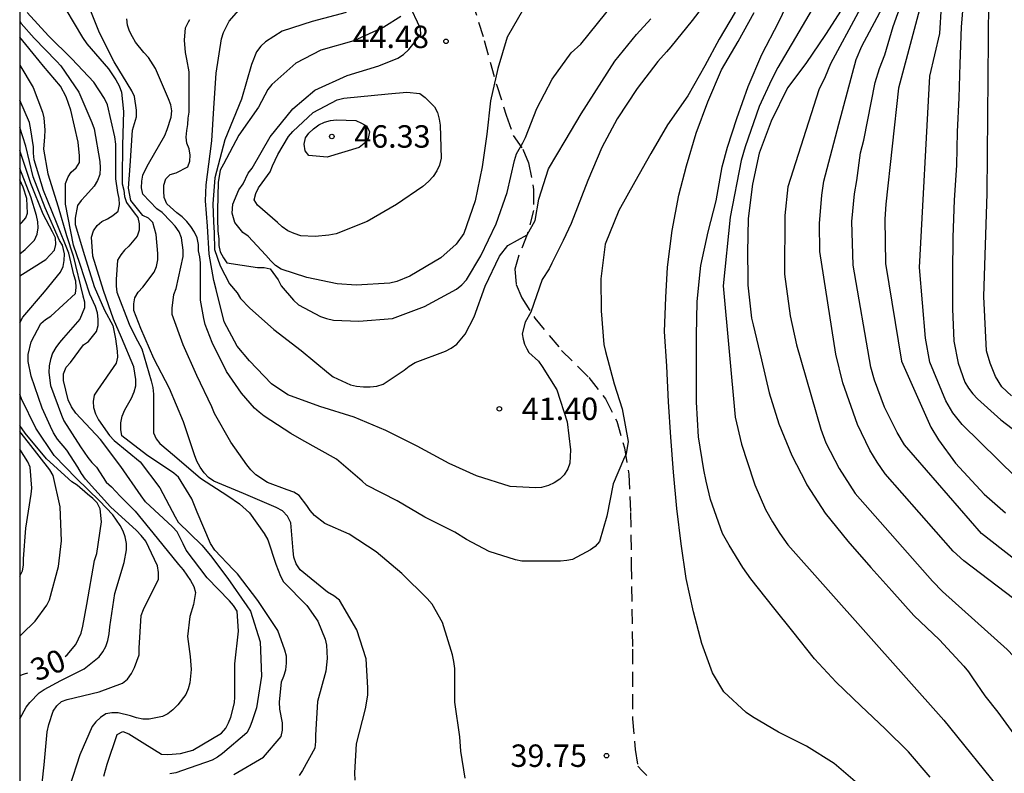
# Model space of a CAD drawing. Units: metres. Extents: x 579244 to 579594, y 4796789 to 4797040.
# Drawn here: x 579244 to 579277, y 4796966 to 4796991 of the extents above; entities that cross this region are included whole.
import ezdxf

# ---------------------------------------------------------------- set-up
doc = ezdxf.new("R2010")
doc.units = ezdxf.units.M
doc.linetypes.add('TRAZOS_NORMALES', pattern=[0.75, 0.5, -0.25])
for name, color, linetype in [('010106', 9, 'Continuous'), ('020104', 34, 'Continuous'), ('020204', 9, 'Continuous'), ('020307', 24, 'Continuous'), ('020308', 9, 'Continuous'), ('060128', 7, 'TRAZOS_NORMALES')]:
    doc.layers.add(name, color=color, linetype=linetype)
doc.layers.add('020105', color=24, linetype='Continuous', lineweight=30)
doc.styles.add('ARIAL', font='ARIAL.TTF', dxfattribs={"height": 1})
doc.styles.add('ARIALI', font='ARIALI.TTF', dxfattribs={"height": 1})

# ---------------------------------------------------------------- blocks, each defined once
blk = doc.blocks.new('COTAPU')
blk.add_circle((0, 0), 0.075)

msp = doc.modelspace()

# ---------------------------------------------------------------- linework, layer by layer
at = {"layer": '010106', "flags": 128}
msp.add_lwpolyline([(579594.288, 4796790.211), (579594.294, 4797040.204), (579244.304, 4797040.211), (579244.298, 4796790.218)], close=True, dxfattribs=at)
at = {"layer": '020104', "flags": 128}
for points, elevation in [([(579277.221, 4797002.798), (579277.195, 4797001.888), (579277.037, 4797000.766), (579276.815, 4796999.682), (579276.712, 4796999.316), (579275.108, 4796994.097), (579273.707, 4796988.856), (579273.293, 4796984.979), (579273.257, 4796984.482), (579273.274, 4796982.998), (579273.808, 4796979.726), (579274.795, 4796977.514), (579275.051, 4796977.099), (579275.621, 4796976.316), (579276.577, 4796975.279), (579277.29, 4796974.647)], 32), ([(579278.024, 4796972.77), (579276.488, 4796973.963), (579273.917, 4796976.926), (579273.668, 4796977.334), (579273.247, 4796978.192), (579272.912, 4796979.091), (579272.789, 4796979.531), (579272.197, 4796982.934), (579272.153, 4796984.404), (579272.238, 4796985.328), (579272.323, 4796985.77), (579272.445, 4796986.702), (579272.556, 4796987.116), (579272.928, 4796989.049), (579273.078, 4796989.517), (579273.258, 4796989.979), (579273.532, 4796990.92), (579273.686, 4796991.363), (579274.722, 4796993.992), (579275.666, 4796997.326), (579275.705, 4796997.786), (579275.849, 4796998.236), (579275.919, 4796998.696), (579276.125, 4797001.917)], 33), ([(579278.255, 4796975.248), (579275.838, 4796977.604), (579275.531, 4796977.998), (579275.301, 4796978.397), (579274.758, 4796979.693), (579274.62, 4796980.5), (579274.41, 4796982.861), (579274.758, 4796989.264), (579275.096, 4796990.687), (579275.154, 4796991.609), (579275.326, 4796992.543), (579275.383, 4796993.019), (579275.496, 4796993.475), (579275.683, 4796994.445), (579276.064, 4796995.844), (579277.11, 4796998.648), (579277.83, 4797000.642)], 31), ([(579277.497, 4796978.571), (579277.169, 4796978.865), (579276.961, 4796979.211), (579276.783, 4796979.656), (579276.654, 4796980.074), (579276.564, 4796981.892), (579276.682, 4796985.337), (579276.733, 4796991.81), (579276.682, 4796993.733), (579276.736, 4796994.631), (579276.985, 4796996.038), (579277.12, 4796996.505), (579278.182, 4796999.183)], 27), ([(579280.642, 4796969.438), (579275.899, 4796973.044), (579275.544, 4796973.374), (579273.263, 4796975.96), (579272.995, 4796976.344), (579272.749, 4796976.744), (579272.339, 4796977.606), (579271.846, 4796978.997), (579271.62, 4796979.962), (579271.083, 4796983.4), (579271.065, 4796984.338), (579271.146, 4796985.282), (579271.217, 4796985.753), (579271.713, 4796987.662), (579272.292, 4796989.819), (579272.48, 4796990.265), (579273.855, 4796992.84)], 34), ([(579257.059, 4796991.254), (579256.487, 4796990.898), (579255.483, 4796990.448), (579254.383, 4796990.136), (579253.539, 4796989.694), (579252.733, 4796988.985), (579252.599, 4796988.817), (579252.293, 4796988.229), (579251.635, 4796987.283), (579251.125, 4796986.319), (579251.011, 4796986.115), (579250.941, 4796985.701), (579250.914, 4796984.775), (579250.914, 4796984.479), (579250.925, 4796984.089), (579250.965, 4796983.803), (579250.963, 4796983.599), (579251.011, 4796983.383), (579251.117, 4796983.183), (579251.231, 4796983.013), (579252.253, 4796982.861), (579252.477, 4796982.861), (579252.687, 4796982.811), (579252.949, 4796982.449), (579253.053, 4796982.251), (579253.467, 4796981.769), (579253.635, 4796981.611), (579254.367, 4796981.223), (579254.571, 4796981.153), (579254.797, 4796981.099), (579255.651, 4796981.069), (579256.777, 4796981.157), (579257.849, 4796981.557), (579258.919, 4796982.135), (579259.101, 4796982.285), (579259.251, 4796982.443), (579259.729, 4796983.247), (579260.241, 4796984.319), (579260.617, 4796985.366), (579260.863, 4796986.446), (579260.927, 4796986.664), (579261.135, 4796987.034), (579261.233, 4796987.21), (579261.609, 4796988.178), (579262.119, 4796989.158), (579262.753, 4796990.046), (579263.075, 4796990.328), (579264.713, 4796992.358)], 43), ([(579271.411, 4796992.516), (579269.677, 4796989.551), (579269.457, 4796989.139), (579269.05, 4796988.251), (579268.575, 4796986.902), (579268.446, 4796986.44), (579268.076, 4796984.54), (579267.848, 4796982.242), (579268.243, 4796977.854), (579268.455, 4796976.951), (579268.867, 4796975.689), (579268.906, 4796975.588), (579269.266, 4796974.762), (579269.495, 4796974.345), (579269.736, 4796973.96), (579270.006, 4796973.576), (579275.231, 4796967.715), (579277.246, 4796965.21)], 37), ([(579274.772, 4796965.807), (579274.044, 4796966.653), (579273.27, 4796967.419), (579272.454, 4796968.195), (579271.628, 4796968.985), (579270.904, 4796969.763), (579270.178, 4796970.681), (579269.536, 4796971.467), (579268.768, 4796972.439), (579268.506, 4796972.821), (579268.05, 4796973.565), (579267.824, 4796973.957), (579267.417, 4796975.093), (579267.277, 4796975.71), (579267.191, 4796976.091), (579267.017, 4796977.191), (579266.949, 4796978.355), (579266.949, 4796979.498), (579266.947, 4796980.584), (579266.969, 4796981.712), (579267.053, 4796982.509), (579267.097, 4796982.924), (579267.345, 4796984.056), (579267.609, 4796985.09), (579267.813, 4796986.228), (579267.993, 4796986.89), (579268.301, 4796987.85), (579268.677, 4796988.922), (579269.141, 4796989.984), (579269.703, 4796991.078), (579270.185, 4796992.098)], 38), ([(579267.441, 4796991.962), (579266.803, 4796991.124), (579266.097, 4796990.24), (579265.943, 4796990.08), (579265.655, 4796989.75), (579264.961, 4796988.846), (579264.301, 4796987.834), (579263.787, 4796986.88), (579263.313, 4796985.774), (579262.751, 4796984.334), (579262.485, 4796983.764), (579262.109, 4796983.002), (579262.017, 4796982.821), (579261.787, 4796982.459), (579261.411, 4796981.361), (579261.217, 4796981.026), (579261.117, 4796980.638), (579261.146, 4796980.466), (579261.189, 4796980.293), (579261.275, 4796980.136), (579261.341, 4796980.017), (579261.663, 4796979.727), (579261.787, 4796979.553), (579262.281, 4796978.765), (579262.617, 4796977.701), (579262.731, 4796976.755), (579262.707, 4796976.309), (579262.643, 4796976.119), (579262.521, 4796975.923), (579262.373, 4796975.773), (579262.185, 4796975.651), (579261.997, 4796975.565), (579261.759, 4796975.501), (579261.557, 4796975.487), (579260.715, 4796975.535), (579259.589, 4796975.889), (579258.673, 4796976.297), (579257.603, 4796976.877), (579256.557, 4796977.407), (579255.491, 4796977.855), (579254.343, 4796978.209), (579253.271, 4796978.605), (579252.731, 4796978.969), (579251.993, 4796979.733), (579251.577, 4796980.231), (579251.147, 4796981.037), (579250.877, 4796982.119), (579250.798, 4796982.422), (579250.64, 4796983.308), (579250.587, 4796984.247), (579250.513, 4796985.091), (579250.535, 4796985.629), (579250.671, 4796986.659), (579250.731, 4796987.103), (579250.795, 4796988.195), (579250.879, 4796989.367), (579251.051, 4796990.515), (579251.119, 4796990.729), (579251.313, 4796991.105), (579251.865, 4796991.734)], 38), ([(579251.469, 4796965.891), (579252.457, 4796966.481), (579253.049, 4796967.171), (579253.089, 4796967.383), (579253.089, 4796967.621), (579253.007, 4796968.079), (579252.991, 4796968.321), (579253.059, 4796968.995), (579253.141, 4796969.183), (579253.203, 4796969.395), (579253.229, 4796969.617), (579253.223, 4796969.857), (579253.171, 4796970.061), (579252.933, 4796970.715), (579252.273, 4796971.717), (579251.583, 4796972.611), (579251.441, 4796972.753), (579250.825, 4796973.407), (579250.689, 4796973.627), (579250.243, 4796974.677), (579250.065, 4796975.115), (579249.617, 4796975.845), (579249.461, 4796975.983), (579248.539, 4796976.591), (579247.715, 4796977.225), (579247.679, 4796977.437), (579247.679, 4796977.659), (579247.731, 4796977.883), (579247.817, 4796978.095), (579248.035, 4796978.489), (579248.125, 4796978.697), (579248.183, 4796978.905), (579248.185, 4796979.117), (579248.117, 4796979.541), (579247.707, 4796980.515), (579247.435, 4796981.131), (579247.103, 4796982.087), (579246.751, 4796983.239), (579246.697, 4796983.871), (579246.771, 4796984.087), (579246.891, 4796984.269), (579247.049, 4796984.403), (579247.235, 4796984.491), (579247.419, 4796984.599), (579247.589, 4796984.743), (579247.641, 4796984.965), (579247.629, 4796985.167), (579247.579, 4796985.371), (579247.517, 4796985.829), (579247.515, 4796986.989), (579247.481, 4796987.231), (579247.237, 4796988.301), (579247.133, 4796988.515), (579246.783, 4796989.061), (579246.041, 4796989.841), (579245.259, 4796990.617), (579244.552, 4796991.397)], 36), ([(579245.845, 4796991.497), (579246.399, 4796990.559), (579246.551, 4796990.349), (579247.275, 4796989.505), (579247.519, 4796989.143), (579247.625, 4796988.939), (579247.705, 4796988.731), (579247.775, 4796988.075), (579247.743, 4796986.959), (579247.729, 4796985.865), (579247.733, 4796985.657), (579247.785, 4796985.443), (579247.807, 4796985.235), (579247.873, 4796985.035), (579248.133, 4796984.695), (579248.253, 4796984.531), (579248.295, 4796984.317), (579248.297, 4796984.111), (579248.231, 4796983.911), (579247.955, 4796983.579), (579247.811, 4796983.437), (579247.685, 4796983.281), (579247.577, 4796983.105), (579247.527, 4796982.461), (579247.527, 4796982.237), (579247.551, 4796982.031), (579247.961, 4796980.965), (579248.179, 4796980.529), (579248.387, 4796980.137), (579248.697, 4796979.073), (579248.751, 4796978.843), (579248.775, 4796978.621), (579248.775, 4796977.543), (579248.777, 4796977.323), (579248.863, 4796977.127), (579248.991, 4796976.969), (579249.483, 4796976.559), (579250.353, 4796975.813), (579251.265, 4796975.215), (579251.651, 4796974.953), (579251.993, 4796974.655), (579252.481, 4796973.961), (579252.601, 4796973.747), (579252.867, 4796972.931), (579253.025, 4796972.533), (579253.133, 4796972.343), (579253.905, 4796971.547), (579254.281, 4796971.021), (579254.519, 4796970.421), (579254.565, 4796970.221), (579254.587, 4796969.781), (579254.543, 4796969.349), (579254.265, 4796968.335), (579254.195, 4796967.217), (579254.195, 4796966.999), (579254.173, 4796966.775), (579253.767, 4796966.033), (579253.655, 4796965.859)], 37), ([(579255.525, 4796965.709), (579255.513, 4796965.957), (579255.573, 4796966.919), (579255.871, 4796968.089), (579255.945, 4796968.553), (579255.947, 4796968.801), (579255.897, 4796969.769), (579255.581, 4796970.735), (579254.997, 4796971.729), (579254.813, 4796971.871), (579254.599, 4796972.001), (579253.689, 4796972.739), (579253.553, 4796972.949), (579253.475, 4796973.167), (579253.457, 4796973.383), (579253.369, 4796974.315), (579253.263, 4796974.535), (579253.095, 4796974.717), (579252.883, 4796974.829), (579251.793, 4796975.295), (579250.795, 4796975.711), (579250.623, 4796975.835), (579250.471, 4796975.989), (579250.335, 4796976.175), (579250.227, 4796976.375), (579250.149, 4796976.589), (579249.777, 4796977.695), (579249.313, 4796978.807), (579248.789, 4796979.811), (579248.351, 4796980.821), (579248.123, 4796981.427), (579248.121, 4796981.643), (579248.147, 4796981.847), (579248.269, 4796982.033), (579248.421, 4796982.199), (579248.801, 4796982.699), (579248.881, 4796982.893), (579248.923, 4796983.113), (579248.923, 4796983.329), (579248.865, 4796983.965), (579248.751, 4796984.365), (579248.611, 4796984.513), (579248.419, 4796984.599), (579248.015, 4796985.102), (579247.944, 4796985.514), (579248.001, 4796986.267), (579248.077, 4796987.461), (579248.203, 4796987.897), (579248.209, 4796988.123), (579248.145, 4796988.579), (579248.057, 4796988.771), (579247.459, 4796989.743), (579246.969, 4796990.711), (579246.631, 4796991.547)], 38), ([(579255.227, 4796991.396), (579254.091, 4796991.094), (579253.087, 4796990.768), (579252.525, 4796990.416), (579252.373, 4796990.271), (579252.229, 4796990.081), (579252.053, 4796989.649), (579251.721, 4796988.497), (579251.167, 4796987.137), (579250.83, 4796985.861), (579250.766, 4796984.986), (579250.788, 4796984.384), (579250.809, 4796984.015), (579250.819, 4796983.467), (579251.009, 4796982.918), (579251.315, 4796982.317), (579251.581, 4796982.009), (579251.691, 4796981.821), (579251.995, 4796981.515), (579252.805, 4796980.787), (579253.715, 4796980.083), (579254.635, 4796979.329), (579254.791, 4796979.201), (579255.367, 4796978.939), (579255.571, 4796978.889), (579255.809, 4796978.863), (579256.029, 4796978.863), (579256.253, 4796978.885), (579256.463, 4796978.959), (579257.171, 4796979.421), (579257.337, 4796979.561), (579257.533, 4796979.685), (579258.545, 4796980.061), (579258.735, 4796980.157), (579258.929, 4796980.297), (579259.213, 4796980.633), (579259.515, 4796981.213), (579259.875, 4796982.239), (579260.357, 4796983.243), (579260.641, 4796983.601), (579261.282, 4796983.951), (579261.546, 4796984.428), (579261.675, 4796985.148), (579261.997, 4796986.166), (579262.551, 4796987.104), (579263.095, 4796988.006), (579264.213, 4796989.77), (579264.941, 4796990.652), (579265.427, 4796991.184)], 42), ([(579261.165, 4796991.512), (579260.613, 4796990.564), (579260.299, 4796989.516), (579260.051, 4796988.44), (579259.939, 4796987.324), (579259.781, 4796986.226), (579259.547, 4796985.092), (579259.161, 4796983.993), (579258.905, 4796983.643), (579258.397, 4796983.185), (579257.351, 4796982.571), (579256.921, 4796982.395), (579256.685, 4796982.341), (579255.561, 4796982.265), (579254.919, 4796982.311), (579253.909, 4796982.529), (579253.045, 4796982.807), (579252.865, 4796982.929), (579252.701, 4796983.081), (579252.539, 4796983.271), (579251.947, 4796983.911), (579251.763, 4796984.033), (579251.494, 4796984.364), (579251.408, 4796984.676), (579251.437, 4796984.975), (579251.636, 4796985.458), (579251.777, 4796985.656), (579251.945, 4796986.015), (579252.079, 4796986.183), (579252.685, 4796987.235), (579253.441, 4796988.175), (579254.173, 4796988.791), (579255.259, 4796989.284), (579256.319, 4796989.61), (579256.955, 4796989.86), (579257.149, 4796989.992), (579257.327, 4796990.152), (579257.725, 4796990.652), (579257.713, 4796990.854), (579257.609, 4796991.064), (579257.423, 4796991.468)], 44), ([(579272.34, 4796965.599), (579271.554, 4796966.265), (579270.636, 4796966.847), (579269.7, 4796967.311), (579268.83, 4796967.827), (579268.608, 4796967.965), (579267.87, 4796968.667), (579267.484, 4796969.295), (579267.132, 4796970.279), (579266.85, 4796971.339), (579266.6, 4796972.449), (579266.441, 4796973.615), (579266.297, 4796974.791), (579266.181, 4796976.009), (579266.097, 4796977.179), (579266.011, 4796978.369), (579265.963, 4796979.555), (579265.883, 4796980.722), (579265.925, 4796981.854), (579265.981, 4796982.876), (579266.137, 4796984.096), (579266.361, 4796985.278), (579266.611, 4796986.264), (579266.941, 4796987.36), (579267.335, 4796988.408), (579267.783, 4796989.476), (579268.351, 4796990.422), (579268.879, 4796991.39)], 39), ([(579271.889, 4796991.632), (579271.265, 4796990.658), (579270.605, 4796989.69), (579270.001, 4796988.87), (579269.445, 4796987.762), (579269.047, 4796986.69), (579268.827, 4796985.65), (579268.679, 4796984.498), (579268.661, 4796983.36), (579268.67, 4796982.524), (579268.673, 4796982.266), (579268.791, 4796981.162), (579268.847, 4796980.944), (579269.123, 4796979.774), (579269.387, 4796978.666), (579269.705, 4796977.634), (579270.142, 4796976.575), (579270.609, 4796975.665), (579270.646, 4796975.593), (579271.254, 4796974.637), (579272.02, 4796973.703), (579272.79, 4796972.819), (579273.492, 4796972.037), (579274.222, 4796971.213), (579275.08, 4796970.403), (579275.9, 4796969.517), (579276.054, 4796969.327), (579276.188, 4796969.127), (579276.604, 4796968.533), (579277.042, 4796967.981), (579277.756, 4796967.003)], 36), ([(579259.211, 4796965.775), (579259.059, 4796966.671), (579259.025, 4796967.153), (579258.863, 4796968.317), (579258.857, 4796969.437), (579258.831, 4796969.673), (579258.783, 4796969.897), (579258.455, 4796970.985), (579258.105, 4796971.597), (579257.931, 4796971.783), (579257.083, 4796972.617), (579256.235, 4796973.349), (579255.327, 4796973.935), (579254.513, 4796974.295), (579254.161, 4796974.559), (579254.023, 4796974.727), (579253.909, 4796974.899), (579253.655, 4796975.231), (579253.479, 4796975.343), (579253.253, 4796975.417), (579252.597, 4796975.661), (579252.205, 4796975.921), (579252.035, 4796976.085), (579251.905, 4796976.259), (579251.363, 4796977.011), (579250.821, 4796977.975), (579250.731, 4796978.201), (579250.231, 4796979.245), (579249.773, 4796980.269), (579249.405, 4796981.285), (579249.405, 4796981.503), (579249.455, 4796981.953), (579249.531, 4796982.159), (579249.771, 4796983.231), (579249.773, 4796983.439), (579249.717, 4796983.853), (579249.635, 4796984.053), (579249.499, 4796984.243), (579249.361, 4796984.399), (579249.065, 4796984.703), (579248.883, 4796984.827), (579248.415, 4796985.311), (579248.379, 4796985.521), (579248.381, 4796985.753), (579248.423, 4796985.951), (579248.505, 4796986.145), (579248.607, 4796986.333), (579249.157, 4796987.277), (579249.237, 4796987.473), (579249.373, 4796987.895), (579249.385, 4796988.105), (579249.353, 4796988.305), (579249.277, 4796988.507), (579248.839, 4796989.517), (579248.611, 4796989.885), (579248.457, 4796990.059), (579248.175, 4796990.399), (579248.069, 4796990.581), (579247.979, 4796990.773), (579247.911, 4796990.965), (579247.881, 4796991.177)], 39), ([(579247.113, 4796965.841), (579247.223, 4796966.243), (579247.559, 4796967.237), (579247.747, 4796967.335), (579247.955, 4796967.259), (579248.133, 4796967.147), (579248.489, 4796966.921), (579249.045, 4796966.579), (579249.259, 4796966.561), (579249.683, 4796966.597), (579250.093, 4796966.715), (579251.057, 4796967.275), (579251.195, 4796967.449), (579251.291, 4796967.627), (579251.365, 4796967.815), (579251.493, 4796968.291), (579251.497, 4796968.499), (579251.499, 4796969.601), (579251.623, 4796970.693), (579251.573, 4796971.357), (579251.453, 4796971.555), (579251.321, 4796971.711), (579250.575, 4796972.477), (579249.867, 4796973.405), (579249.775, 4796973.609), (579249.567, 4796974.011), (579249.413, 4796974.185), (579248.513, 4796975.015), (579248.359, 4796975.215), (579247.679, 4796976.197), (579247.007, 4796977.103), (579246.175, 4796977.985), (579246.031, 4796978.193), (579245.919, 4796978.429), (579245.761, 4796979.075), (579245.769, 4796979.307), (579245.857, 4796979.527), (579246.001, 4796979.683), (579246.431, 4796980.269), (579246.599, 4796980.389), (579246.869, 4796980.715), (579246.923, 4796980.921), (579246.925, 4796981.127), (579246.897, 4796981.349), (579246.839, 4796981.553), (579246.645, 4796981.973), (579246.315, 4796982.998), (579246.099, 4796983.611), (579245.826, 4796984.978), (579245.826, 4796985.674), (579245.917, 4796985.889), (579246.025, 4796986.055), (579246.187, 4796986.195), (579246.301, 4796986.369), (579246.303, 4796986.593), (579246.259, 4796987.055), (579246.015, 4796988.125), (579245.859, 4796988.573), (579245.667, 4796988.929), (579245.095, 4796989.601), (579244.953, 4796989.777), (579244.303, 4796990.572)], 34), ([(579244.303, 4796989.626), (579244.751, 4796988.883), (579245.065, 4796988.061), (579245.107, 4796987.865), (579245.137, 4796987.453), (579245.128, 4796987.234), (579245.096, 4796986.824), (579245.236, 4796985.992), (579245.586, 4796984.895), (579245.868, 4796983.926), (579246.083, 4796983.247), (579246.412, 4796981.913), (579246.466, 4796981.714), (579246.472, 4796981.512), (579246.306, 4796981.129), (579245.767, 4796980.511), (579245.626, 4796980.352), (579245.504, 4796980.185), (579245.401, 4796979.99), (579245.333, 4796979.781), (579245.289, 4796979.567), (579245.272, 4796979.343), (579245.333, 4796978.914), (579245.697, 4796977.924), (579245.78, 4796977.735), (579246.331, 4796976.855), (579246.581, 4796976.508), (579246.717, 4796976.34), (579246.868, 4796976.184), (579247.191, 4796975.677), (579247.367, 4796975.523), (579247.665, 4796975.205), (579248.161, 4796974.707), (579248.897, 4796973.801), (579249.615, 4796972.919), (579249.775, 4796972.743), (579250.011, 4796972.387), (579250.131, 4796972.187), (579250.187, 4796971.983), (579250.119, 4796971.579), (579249.995, 4796971.179), (579249.917, 4796970.517), (579249.999, 4796969.841), (579250.039, 4796969.413), (579249.991, 4796968.963), (579249.941, 4796968.763), (579249.857, 4796968.577), (579249.589, 4796968.227), (579249.427, 4796968.061), (579249.259, 4796967.929), (579249.075, 4796967.835), (579248.633, 4796967.745), (579248.415, 4796967.749), (579248.207, 4796967.787), (579248.003, 4796967.857), (579247.593, 4796967.963), (579247.387, 4796967.963), (579247.179, 4796967.925), (579247.003, 4796967.807), (579246.849, 4796967.661), (579246.727, 4796967.501), (579246.307, 4796966.551), (579245.963, 4796965.481)], 33), ([(579244.999, 4796965.093), (579245.115, 4796966.215), (579245.217, 4796967.325), (579245.279, 4796967.571), (579245.423, 4796968.019), (579245.537, 4796968.191), (579245.697, 4796968.335), (579245.887, 4796968.403), (579246.961, 4796968.661), (579247.739, 4796968.955), (579247.909, 4796969.091), (579248.035, 4796969.271), (579248.143, 4796969.471), (579248.297, 4796969.903), (579248.297, 4796970.123), (579248.369, 4796971.213), (579248.447, 4796971.417), (579248.939, 4796972.437), (579248.945, 4796972.651), (579248.915, 4796972.879), (579248.813, 4796973.091), (579248.525, 4796973.701), (579248.367, 4796973.895), (579248.205, 4796974.061), (579247.337, 4796974.857), (579246.499, 4796975.773), (579246.363, 4796975.963), (579246.243, 4796976.177), (579245.875, 4796976.749), (579245.561, 4796977.119), (579245.431, 4796977.327), (579245.327, 4796977.543), (579245.047, 4796978.157), (579244.685, 4796979.223), (579244.587, 4796979.713), (579244.587, 4796979.951), (579244.683, 4796980.371), (579245.009, 4796980.983), (579245.167, 4796981.121), (579245.343, 4796981.235), (579246.165, 4796981.985), (579246.189, 4796982.193), (579246.179, 4796982.399), (579246.105, 4796982.619), (579245.942, 4796983.338), (579245.525, 4796984.371), (579245.093, 4796985.437), (579244.785, 4796986.463), (579244.763, 4796986.683), (579244.763, 4796986.893), (579244.67, 4796987.462), (579244.626, 4796987.708), (579244.302, 4796988.461)], 32), ([(579244.302, 4796981.007), (579244.401, 4796981.198), (579245.123, 4796982.051), (579245.668, 4796982.7), (579245.753, 4796982.89), (579245.792, 4796983.094), (579245.796, 4796983.317), (579245.727, 4796983.611), (579245.636, 4796983.769), (579245.155, 4796984.861), (579244.752, 4796985.89), (579244.501, 4796986.924), (579244.302, 4796987.542)], 31), ([(579244.302, 4796983.314), (579244.485, 4796983.465), (579244.789, 4796983.777), (579244.878, 4796983.975), (579244.915, 4796984.183), (579244.903, 4796984.388), (579244.861, 4796984.598), (579244.666, 4796985.221), (579244.302, 4796986.176)], 29), ([(579244.302, 4796984.297), (579244.367, 4796984.364), (579244.509, 4796984.52), (579244.565, 4796984.676), (579244.537, 4796985.173), (579244.409, 4796985.543), (579244.302, 4796985.792)], 28), ([(579244.302, 4796967.756), (579244.513, 4796968.152), (579244.642, 4796968.31), (579244.951, 4796968.63), (579245.122, 4796968.741), (579245.671, 4796969.042), (579246.452, 4796969.434), (579246.955, 4796969.828), (579247.076, 4796969.997), (579247.177, 4796970.182), (579247.248, 4796970.382), (579247.293, 4796970.603), (579247.316, 4796970.836), (579247.481, 4796971.949), (579247.793, 4796972.99), (579247.878, 4796973.411), (579247.875, 4796973.622), (579247.83, 4796973.846), (579247.761, 4796974.039), (579247.665, 4796974.231), (579247.417, 4796974.581), (579246.968, 4796975.056), (579246.198, 4796975.801), (579245.448, 4796976.569), (579244.837, 4796977.484), (579244.355, 4796978.463), (579244.302, 4796978.62)], 31), ([(579244.302, 4796970.526), (579244.369, 4796970.589), (579244.821, 4796971.026), (579245.21, 4796971.558), (579245.294, 4796971.743), (579245.592, 4796972.852), (579245.693, 4796973.719), (579245.649, 4796974.852), (579245.416, 4796975.897), (579245.309, 4796976.085), (579244.593, 4796977.01), (579244.302, 4796977.378)], 29), ([(579244.302, 4796972.534), (579244.393, 4796972.705), (579244.425, 4796972.905), (579244.431, 4796973.109), (579244.503, 4796974.135), (579244.685, 4796975.273), (579244.701, 4796975.473), (579244.653, 4796976.179), (579244.569, 4796976.361), (579244.302, 4796976.777)], 28)]:
    msp.add_lwpolyline(points, dxfattribs=dict(at, elevation=elevation))
at = {"layer": '020104', "elevation": 46, "flags": 128}
msp.add_lwpolyline([(579254.591, 4796986.557), (579253.977, 4796986.607), (579253.851, 4796986.767), (579253.825, 4796986.983), (579253.861, 4796987.197), (579253.981, 4796987.359), (579254.131, 4796987.503), (579254.315, 4796987.631), (579254.497, 4796987.723), (579254.701, 4796987.777), (579254.903, 4796987.805), (579255.549, 4796987.783), (579255.743, 4796987.693), (579255.919, 4796987.585), (579256.005, 4796987.401), (579255.961, 4796987.181), (579255.833, 4796987.011), (579255.657, 4796986.875)], close=True, dxfattribs=at)
at = {"layer": '020105', "flags": 128}
for points, elevation in [([(579274.41, 4797000.904), (579274.715, 4796998.305), (579274.63, 4796997.334), (579273.816, 4796994.513), (579273.283, 4796993.122), (579271.44, 4796989.677), (579271.262, 4796989.239), (579271.047, 4796988.802), (579270.004, 4796985.56), (579269.905, 4796984.601), (579269.901, 4796982.64), (579270.089, 4796981.238), (579270.3, 4796980.275), (579271.115, 4796977.453), (579271.285, 4796976.998), (579271.726, 4796976.136), (579272.257, 4796975.303), (579274.848, 4796972.366), (579275.186, 4796972.024), (579277.353, 4796970.078), (579277.803, 4796969.604)], 35), ([(579277.379, 4796997.808), (579276.889, 4796996.668), (579276.479, 4796995.598), (579276.173, 4796994.478), (579276.013, 4796993.262), (579275.915, 4796992.102), (579275.805, 4796990.912), (579275.765, 4796989.67), (579275.735, 4796988.538), (579275.675, 4796987.396), (579275.657, 4796986.284), (579275.577, 4796985.112), (579275.532, 4796983.87), (579275.522, 4796982.664), (579275.522, 4796981.474), (579275.568, 4796980.394), (579275.708, 4796979.66), (579275.93, 4796979.024), (579276.056, 4796978.818), (579276.2, 4796978.63), (579276.356, 4796978.468), (579277.142, 4796977.762), (579277.85, 4796977.222)], 30), ([(579268.245, 4796991.406), (579267.711, 4796990.498), (579267.231, 4796989.61), (579266.663, 4796988.6), (579265.985, 4796987.63), (579265.421, 4796986.674), (579264.887, 4796985.728), (579264.353, 4796984.766), (579263.899, 4796983.638), (579263.753, 4796982.478), (579263.755, 4796981.409), (579263.853, 4796980.287), (579263.903, 4796980.045), (579264.199, 4796978.963), (579264.465, 4796978.129), (579264.667, 4796977.041), (579264.595, 4796976.625), (579264.513, 4796976.439), (579264.159, 4796975.621), (579263.949, 4796974.537), (579263.707, 4796973.693), (579263.565, 4796973.525), (579263.401, 4796973.409), (579262.803, 4796973.091), (579262.607, 4796973.051), (579262.403, 4796973.033), (579262.197, 4796973.033), (579261.105, 4796973.039), (579260.889, 4796973.077), (579260.011, 4796973.359), (579259.249, 4796973.759), (579258.859, 4796974.001), (579257.857, 4796974.505), (579256.933, 4796975.057), (579255.911, 4796975.577), (579255.757, 4796975.709), (579254.897, 4796976.443), (579253.741, 4796977.097), (579253.375, 4796977.305), (579252.485, 4796977.887), (579252.309, 4796978.019), (579252.157, 4796978.159), (579251.717, 4796978.651), (579251.225, 4796979.375), (579250.745, 4796980.351), (579250.509, 4796980.955), (579250.467, 4796981.153), (579250.347, 4796981.765), (579250.347, 4796981.971), (579250.347, 4796983.015), (579250.329, 4796983.215), (579250.283, 4796983.419), (579250.279, 4796983.635), (579250.239, 4796983.853), (579250.149, 4796984.041), (579250.031, 4796984.235), (579249.893, 4796984.405), (579249.737, 4796984.555), (579249.553, 4796984.687), (579249.223, 4796984.989), (579249.139, 4796985.207), (579249.121, 4796985.411), (579249.125, 4796985.611), (579249.191, 4796985.823), (579249.335, 4796985.969), (579249.539, 4796986.025), (579249.923, 4796986.227), (579249.989, 4796986.417), (579250.003, 4796986.619), (579249.971, 4796986.827), (579249.893, 4796987.021), (579249.871, 4796987.227), (579249.889, 4796987.447), (579249.927, 4796987.649), (579249.939, 4796987.861), (579249.971, 4796988.061), (579249.975, 4796988.279), (579249.971, 4796989.413), (579249.887, 4796989.827), (579249.843, 4796990.049), (579249.813, 4796990.465), (579249.847, 4796990.881), (579249.943, 4796991.083), (579249.988, 4796991.158)], 40), ([(579244.303, 4796991.098), (579244.345, 4796991.029), (579244.783, 4796990.532), (579245.533, 4796989.76), (579245.672, 4796989.611), (579246.273, 4796988.729), (579246.711, 4796987.711), (579246.786, 4796987.497), (579246.986, 4796986.405), (579246.995, 4796986.194), (579246.98, 4796985.972), (579246.898, 4796985.769), (579246.787, 4796985.577), (579246.497, 4796985.258), (579246.352, 4796985.104), (579246.232, 4796984.937), (579246.157, 4796984.516), (579246.157, 4796984.302), (579246.463, 4796983.257), (579246.788, 4796982.225), (579247.141, 4796981.436), (579247.415, 4796980.921), (579247.507, 4796980.469), (579247.565, 4796980.063), (579247.569, 4796979.859), (579247.527, 4796979.657), (579246.905, 4796978.761), (579246.789, 4796978.589), (579246.753, 4796978.373), (579246.771, 4796978.171), (579246.837, 4796977.969), (579246.935, 4796977.763), (579247.309, 4796977.243), (579247.463, 4796977.075), (579248.325, 4796976.353), (579248.989, 4796975.487), (579249.497, 4796974.521), (579249.605, 4796974.343), (579250.397, 4796973.571), (579250.683, 4796973.229), (579251.263, 4796972.459), (579251.905, 4796971.541), (579252.027, 4796971.363), (579252.343, 4796970.337), (579252.389, 4796969.185), (579252.227, 4796968.123), (579252.079, 4796967.693), (579251.999, 4796967.483), (579251.897, 4796967.293), (579251.087, 4796966.593), (579250.923, 4796966.475), (579250.735, 4796966.371), (579249.745, 4796966.027), (579249.529, 4796965.957), (579249.327, 4796965.913)], 35), ([(579244.302, 4796982.579), (579245.173, 4796983.131), (579245.465, 4796983.435), (579245.511, 4796983.631), (579245.499, 4796983.853), (579245.401, 4796984.055), (579245.079, 4796984.641), (579244.673, 4796985.673), (579244.302, 4796986.77)], 30), ([(579245.817, 4796969.845), (579245.883, 4796969.899), (579246.177, 4796970.247), (579246.353, 4796970.621), (579246.407, 4796970.861), (579246.543, 4796971.583), (579246.798, 4796973.051), (579246.875, 4796973.289), (579247.041, 4796974.353), (579246.989, 4796974.785), (579246.889, 4796974.983), (579246.743, 4796975.133), (579246.571, 4796975.275), (579246.225, 4796975.573), (579246.043, 4796975.685), (579245.199, 4796976.457), (579244.481, 4796977.315), (579244.302, 4796977.575)], 30), ([(579244.302, 4796969.205), (579244.463, 4796969.269), (579244.569, 4796969.296)], 30)]:
    msp.add_lwpolyline(points, dxfattribs=dict(at, elevation=elevation))
at = {"layer": '020105', "elevation": 45, "flags": 128}
msp.add_lwpolyline([(579256.627, 4796988.676), (579257.261, 4796988.728), (579257.689, 4796988.688), (579257.875, 4796988.55), (579258.181, 4796988.232), (579258.279, 4796988.042), (579258.339, 4796987.824), (579258.373, 4796987.622), (579258.405, 4796986.516), (579258.351, 4796986.288), (579258.265, 4796986.092), (579258.137, 4796985.905), (579257.977, 4796985.733), (579257.791, 4796985.571), (579256.915, 4796984.965), (579255.927, 4796984.403), (579254.887, 4796983.987), (579254.649, 4796983.937), (579254.183, 4796983.895), (579253.709, 4796983.919), (579253.487, 4796983.993), (579253.275, 4796984.091), (579253.079, 4796984.225), (579252.927, 4796984.361), (579252.259, 4796984.941), (579252.149, 4796985.125), (579252.197, 4796985.341), (579252.293, 4796985.527), (579252.419, 4796985.691), (579252.681, 4796986.061), (579252.765, 4796986.257), (579252.943, 4796986.641), (579253.293, 4796987.239), (579253.443, 4796987.415), (579254.125, 4796988.047), (579254.919, 4796988.466), (579255.151, 4796988.532)], close=True, dxfattribs=at)
at = {"layer": '060128'}
msp.add_polyline3d([(579259.433, 4796991.783, 44.835), (579259.849, 4796990.455, 44.503), (579260.269, 4796988.947, 44.035), (579260.581, 4796987.959, 43.727), (579260.817, 4796987.279, 43.407), (579261.133, 4796986.823, 42.935), (579261.329, 4796986.363, 42.715), (579261.501, 4796985.467, 42.459), (579261.501, 4796984.767, 42.215), (579261.289, 4796983.967, 42.063), (579261.005, 4796983.272, 41.899), (579260.869, 4796982.804, 41.675), (579260.913, 4796982.292, 41.347), (579261.101, 4796981.848, 41.215), (579261.537, 4796981.164, 40.987), (579262.437, 4796980.088, 40.799), (579263.353, 4796979.176, 40.611), (579263.901, 4796978.468, 40.447), (579264.285, 4796977.724, 40.311), (579264.541, 4796976.824, 40.127), (579264.689, 4796975.944, 40.019), (579264.745, 4796974.668, 39.959), (579264.765, 4796972.932, 39.715), (579264.812, 4796970.084, 39.607), (579264.812, 4796967.756, 39.607), (579264.9, 4796966.736, 39.635), (579264.992, 4796966.18, 39.711), (579265.124, 4796966.024, 39.759), (579265.292, 4796965.864, 39.783)], dxfattribs=at)

# ---------------------------------------------------------------- block references
at = {"layer": '020204', "rotation": 359.9987685839998}
for p in [(579258.565, 4796990.428, 44.476), (579254.745, 4796987.245, 46.328), (579260.353, 4796978.131, 41.396), (579263.94, 4796966.525, 39.752)]:
    msp.add_blockref('COTAPU', p, dxfattribs=at)

# ---------------------------------------------------------------- texts
at = {"layer": '020307', "style": 'ARIALI'}
msp.add_text('30', height=0.75, rotation=22.8578, dxfattribs=at).set_placement((579244.866, 4796968.995, 29.999))
at = {"layer": '020308', "style": 'ARIAL'}
for s, p in [('44.48', (579255.44, 4796990.203, 44.475)), ('46.33', (579255.495, 4796986.87, 46.327)), ('41.40', (579261.103, 4796977.756, 41.395)), ('39.75', (579260.726, 4796966.15, 39.751))]:
    msp.add_text(s, height=0.75, rotation=359.9988, dxfattribs=at).set_placement(p)

doc.saveas('drawing.dxf')
